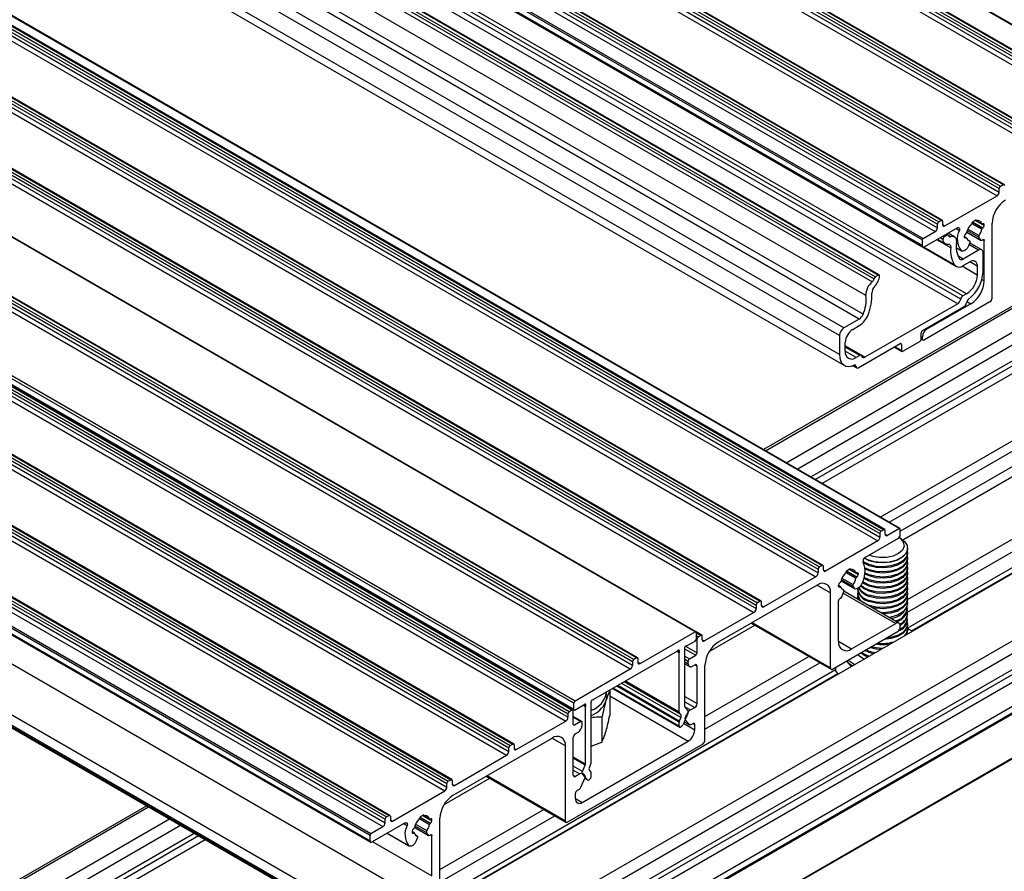
# Model space of a CAD drawing. Units: millimetres. Extents: x 1023 to 1851, y 10 to 592.
# Drawn here: x 1633 to 1677, y 195 to 234 of the extents above; entities that cross this region are included whole.
import ezdxf

# ---------------------------------------------------------------- set-up
doc = ezdxf.new("R2010")
doc.units = ezdxf.units.MM

msp = doc.modelspace()

# ---------------------------------------------------------------- linework, layer by layer
at = {"color": 7, "linetype": 'Continuous', "lineweight": 25}
for p, q in [((1682.571, 230.376), (1533.001, 316.721)), ((1533.019, 316.682), (1682.589, 230.338)), ((1532.792, 315.552), (1682.362, 229.208)), ((1532.912, 315.621), (1682.481, 229.277)), ((1682.524, 229.281), (1532.954, 315.626)), ((1532.632, 315.115), (1682.202, 228.77)), ((1532.732, 315.449), (1682.302, 229.104)), ((1532.732, 315.287), (1682.302, 228.943)), ((1530.06, 313.906), (1679.63, 227.561)), ((1530.12, 314.01), (1679.689, 227.665)), ((1530.239, 314.079), (1679.809, 227.734)), ((1679.851, 227.738), (1530.282, 314.083)), ((1529.96, 313.572), (1679.53, 227.227)), ((1530.06, 313.745), (1679.63, 227.4)), ((1527.447, 312.467), (1677.017, 226.122)), ((1677.059, 226.126), (1527.49, 312.471)), ((1527.268, 312.294), (1676.838, 225.949)), ((1527.268, 312.133), (1676.838, 225.788)), ((1527.328, 312.398), (1676.897, 226.053)), ((1527.168, 311.96), (1676.738, 225.616)), ((1524.476, 310.682), (1674.046, 224.338)), ((1524.536, 310.786), (1674.105, 224.441)), ((1524.655, 310.855), (1674.225, 224.51)), ((1674.267, 224.515), (1524.698, 310.859)), ((1524.376, 310.349), (1673.946, 224.004)), ((1524.476, 310.521), (1674.046, 224.177)), ((1523.798, 309.969), (1673.368, 223.624)), ((1523.838, 310.038), (1673.407, 223.693)), ((1523.798, 309.715), (1673.368, 223.371)), ((1523.827, 309.651), (1673.397, 223.306)), ((1525.321, 308.778), (1674.891, 222.433)), ((1671.102, 221.732), (1521.532, 308.076)), ((1671.181, 221.868), (1521.612, 308.213)), ((1671.24, 221.958), (1521.67, 308.303)), ((1671.381, 222.04), (1521.811, 308.384)), ((1671.423, 222.044), (1521.854, 308.388)), ((1670.823, 221.113), (1521.253, 307.457)), ((1675.1, 220.952), (1525.53, 307.296)), ((1675.197, 221.099), (1525.628, 307.444)), ((1675.362, 221.194), (1525.792, 307.539)), ((1674.963, 220.745), (1525.394, 307.09)), ((1670.523, 220.055), (1520.953, 306.4)), ((1670.694, 220.267), (1521.124, 306.612)), ((1669.828, 219.654), (1520.258, 305.999)), ((1669.628, 219.309), (1520.059, 305.653)), ((1669.628, 218.448), (1520.059, 304.793)), ((1520.278, 304.309), (1669.847, 217.964)), ((1522.063, 296.888), (1671.633, 210.544)), ((1671.675, 210.548), (1522.105, 296.893)), ((1522.761, 296.946), (1672.331, 210.601)), ((1672.359, 210.604), (1522.789, 296.949)), ((1521.883, 296.716), (1671.453, 210.371)), ((1521.883, 296.554), (1671.453, 210.21)), ((1521.943, 296.819), (1671.513, 210.475)), ((1521.784, 296.382), (1671.353, 210.037)), ((1519.091, 295.104), (1668.661, 208.759)), ((1519.151, 295.208), (1668.721, 208.863)), ((1519.271, 295.277), (1668.841, 208.932)), ((1668.883, 208.936), (1519.313, 295.281)), ((1518.992, 294.77), (1668.561, 208.425)), ((1519.091, 294.943), (1668.661, 208.598)), ((1516.299, 293.492), (1665.869, 207.147)), ((1516.299, 293.331), (1665.869, 206.986)), ((1516.359, 293.596), (1665.929, 207.251)), ((1516.479, 293.665), (1666.049, 207.32)), ((1666.091, 207.324), (1516.521, 293.669)), ((1516.2, 293.158), (1665.769, 206.814)), ((1663.112, 205.939), (1513.542, 292.283)), ((1663.149, 205.94), (1513.58, 292.285)), ((1660.507, 204.76), (1510.937, 291.105)), ((1660.285, 204.583), (1510.716, 290.928)), ((1660.285, 204.422), (1510.716, 290.767)), ((1660.345, 204.687), (1510.775, 291.032)), ((1660.465, 204.756), (1510.895, 291.101)), ((1660.185, 204.249), (1510.616, 290.594)), ((1657.643, 202.713), (1508.073, 289.057)), ((1657.698, 202.813), (1508.128, 289.158)), ((1507.804, 288.588), (1657.374, 202.243)), ((1507.864, 288.691), (1657.433, 202.347)), ((1507.983, 288.76), (1657.553, 202.416)), ((1657.595, 202.42), (1508.026, 288.765)), ((1657.643, 202.436), (1508.073, 288.781)), ((1508.091, 288.742), (1657.66, 202.397)), ((1507.704, 288.254), (1657.274, 201.909)), ((1507.804, 288.427), (1657.374, 202.082)), ((1505.191, 287.149), (1654.761, 200.804)), ((1505.311, 287.218), (1654.881, 200.873)), ((1654.923, 200.877), (1505.353, 287.222)), ((1505.032, 286.711), (1654.602, 200.366)), ((1505.132, 287.045), (1654.701, 200.7)), ((1505.132, 286.884), (1654.701, 200.539)), ((1502.34, 285.433), (1651.909, 199.089)), ((1502.399, 285.537), (1651.969, 199.192)), ((1502.519, 285.606), (1652.089, 199.261)), ((1652.131, 199.265), (1502.561, 285.61)), ((1502.24, 285.099), (1651.81, 198.755)), ((1502.34, 285.272), (1651.909, 198.927)), ((1499.727, 283.994), (1649.297, 197.65)), ((1649.339, 197.654), (1499.769, 283.998)), ((1499.548, 283.822), (1649.117, 197.477)), ((1499.548, 283.66), (1649.117, 197.316)), ((1499.607, 283.925), (1649.177, 197.58)), ((1498.87, 283.108), (1648.439, 196.763)), ((1498.91, 283.177), (1648.479, 196.832)), ((1499.448, 283.488), (1649.018, 197.143)), ((1498.87, 282.854), (1648.439, 196.51)), ((1498.899, 282.79), (1648.468, 196.445)), ((1501.063, 280.229), (1650.633, 193.884)), ((1498.87, 278.732), (1648.439, 192.387)), ((1498.87, 278.663), (1648.439, 192.318)), ((1499.069, 279.078), (1648.639, 192.733)), ((1498.899, 278.599), (1648.468, 192.254)), ((1700.546, 233.986), (1666.201, 214.159)), ((1667.221, 213.57), (1701.624, 233.431)), ((1667.72, 213.282), (1701.624, 232.855)), ((1668.836, 212.637), (1703.24, 232.498)), ((1671.469, 211.118), (1705.872, 230.978)), ((1671.868, 210.887), (1705.872, 230.518)), ((1642.176, 188.221), (1711.057, 227.985)), ((1644.808, 186.701), (1713.69, 226.465)), ((1722.246, 226.111), (1573.673, 140.342)), ((1573.716, 140.338), (1722.288, 226.107)), ((1645.307, 186.413), (1713.69, 225.89)), ((1676.838, 225.788), (1676.838, 225.949)), ((1676.897, 226.053), (1677.017, 226.122)), ((1674.385, 224.257), (1676.738, 225.616)), ((1674.105, 224.441), (1674.225, 224.51)), ((1674.285, 224.476), (1674.285, 224.315)), ((1675.79, 224.539), (1675.631, 224.447)), ((1675.631, 224.447), (1675.631, 224.426)), ((1675.756, 224.519), (1675.802, 224.492)), ((1675.756, 224.519), (1676.063, 224.341)), ((1675.79, 224.518), (1675.79, 224.539)), ((1673.407, 223.693), (1673.946, 224.004)), ((1674.952, 224.17), (1673.467, 223.313)), ((1674.046, 224.177), (1674.046, 224.338)), ((1676.1, 224.349), (1676.091, 224.344)), ((1676.091, 224.16), (1676.1, 224.165)), ((1676.16, 224.269), (1676.16, 224.314)), ((1676.518, 220.998), (1676.518, 224.384)), ((1672.37, 210.487), (1695.381, 223.771)), ((1673.368, 223.371), (1673.368, 223.624)), ((1674.058, 223.654), (1674.401, 223.456)), ((1674.498, 223.839), (1674.357, 223.758)), ((1674.54, 223.843), (1674.463, 223.888)), ((1674.817, 223.765), (1674.534, 223.929)), ((1675.262, 223.796), (1675.262, 223.751)), ((1675.358, 223.724), (1675.262, 223.779)), ((1675.33, 223.905), (1675.322, 223.9)), ((1675.322, 223.716), (1675.33, 223.721)), ((1675.372, 223.973), (1676.018, 223.6)), ((1675.5, 223.574), (1675.422, 223.619)), ((1676.008, 223.609), (1675.914, 223.744)), ((1676.16, 221.781), (1676.16, 223.6)), ((1672.487, 210.094), (1695.381, 223.31)), ((1674.903, 223.266), (1675.136, 223.131)), ((1675.91, 223.165), (1675.215, 222.764)), ((1675.508, 223.51), (1675.45, 223.36)), ((1676.051, 223.179), (1675.503, 223.496)), ((1676.11, 222.19), (1676.11, 223.05)), ((1675.215, 222.465), (1675.511, 222.636)), ((1675.85, 222.44), (1675.85, 222.04)), ((1671.381, 222.04), (1671.24, 221.958)), ((1675.362, 221.194), (1675.197, 221.099)), ((1674.963, 220.745), (1670.775, 218.327)), ((1672.699, 207.395), (1695.372, 220.484)), ((1673.378, 219.53), (1675.262, 220.618)), ((1676.419, 220.826), (1673.467, 219.122)), ((1675.561, 220.745), (1673.567, 219.594)), ((1670.523, 220.055), (1669.828, 219.654)), ((1670.227, 219.585), (1670.523, 219.756)), ((1672.694, 206.817), (1695.348, 219.895)), ((1669.628, 219.309), (1669.628, 218.448)), ((1673.318, 219.151), (1673.318, 219.427)), ((1673.318, 219.16), (1673.397, 219.115)), ((1673.368, 219.179), (1673.368, 219.248)), ((1669.888, 218.598), (1669.888, 218.998)), ((1670.611, 218.418), (1669.888, 218.836)), ((1670.476, 217.855), (1672.36, 218.943)), ((1672.096, 218.791), (1672.438, 218.594)), ((1672.42, 218.909), (1672.42, 218.632)), ((1672.48, 218.598), (1673.258, 219.047)), ((1670.541, 218.411), (1670.376, 218.316)), ((1670.231, 217.949), (1670.405, 217.848)), ((1671.453, 210.371), (1671.453, 210.21)), ((1671.633, 210.544), (1671.513, 210.475)), ((1671.692, 210.348), (1671.692, 210.509)), ((1672.331, 210.601), (1671.792, 210.29)), ((1672.37, 210.325), (1672.37, 210.578)), ((1671.353, 210.037), (1669, 208.679)), ((1672.271, 210.152), (1670.786, 209.295)), ((1672.369, 210.174), (1672.324, 210.2)), ((1672.699, 209.701), (1672.699, 209.714)), ((1672.699, 209.47), (1672.699, 209.522)), ((1668.841, 208.932), (1668.721, 208.863)), ((1668.9, 208.736), (1668.9, 208.897)), ((1670.974, 209.148), (1670.743, 209.258)), ((1672.699, 209.24), (1672.699, 209.291)), ((1672.699, 209.01), (1672.699, 209.061)), ((1668.661, 208.759), (1668.661, 208.598)), ((1669.948, 208.696), (1670.107, 208.788)), ((1669.948, 208.675), (1669.948, 208.696)), ((1670.072, 208.768), (1670.118, 208.741)), ((1670.072, 208.768), (1670.379, 208.59)), ((1670.107, 208.788), (1670.107, 208.767)), ((1670.408, 208.593), (1670.416, 208.598)), ((1670.476, 208.563), (1670.476, 208.517)), ((1670.974, 208.509), (1670.778, 208.598)), ((1670.974, 208.739), (1670.779, 208.828)), ((1670.974, 208.457), (1670.781, 208.545)), ((1670.974, 208.687), (1670.783, 208.774)), ((1672.699, 208.779), (1672.699, 208.831)), ((1672.699, 208.549), (1672.699, 208.601)), ((1668.621, 208.045), (1664.154, 205.466)), ((1668.561, 208.425), (1666.208, 207.067)), ((1669.578, 207.999), (1669.578, 208.045)), ((1669.675, 207.972), (1669.578, 208.028)), ((1669.638, 208.149), (1669.647, 208.154)), ((1669.694, 208.242), (1670.32, 207.881)), ((1670.416, 208.414), (1670.408, 208.409)), ((1670.974, 208.278), (1670.739, 208.391)), ((1670.974, 208.227), (1670.741, 208.338)), ((1672.699, 208.319), (1672.699, 208.37)), ((1672.699, 208.088), (1672.699, 208.14)), ((1669.219, 204.315), (1669.219, 207.7)), ((1669.647, 207.97), (1669.638, 207.965)), ((1669.73, 207.514), (1669.824, 207.758)), ((1669.816, 207.823), (1669.739, 207.868)), ((1672.312, 206.332), (1669.827, 207.766)), ((1670.23, 207.993), (1670.288, 207.91)), ((1670.443, 207.885), (1670.443, 207.858)), ((1670.443, 207.679), (1670.443, 207.628)), ((1670.445, 207.41), (1670.456, 207.549)), ((1672.699, 207.858), (1672.699, 207.91)), ((1672.699, 207.628), (1672.699, 207.679)), ((1665.869, 207.147), (1665.869, 206.986)), ((1666.049, 207.32), (1665.929, 207.251)), ((1666.108, 207.124), (1666.108, 207.286)), ((1669.578, 205.512), (1669.578, 207.331)), ((1670.443, 207.449), (1670.443, 207.411)), ((1670.974, 207.127), (1670.817, 207.195)), ((1672.699, 207.398), (1672.699, 207.449)), ((1672.699, 207.167), (1672.699, 207.219)), ((1665.769, 206.814), (1663.536, 205.524)), ((1672.699, 206.937), (1672.699, 206.989)), ((1672.699, 206.707), (1672.699, 206.758)), ((1663.748, 205.049), (1665.807, 206.237)), ((1665.648, 206.329), (1669.249, 204.25)), ((1670.177, 205.167), (1672.171, 206.318)), ((1672.699, 206.476), (1672.699, 206.528)), ((1672.699, 206.246), (1672.699, 206.298)), ((1657.73, 192.295), (1681.078, 205.774)), ((1660.624, 204.503), (1663.112, 205.939)), ((1663.419, 205.782), (1663.159, 205.932)), ((1663.167, 205.625), (1663.167, 205.902)), ((1663.376, 205.777), (1663.257, 205.708)), ((1669.319, 204.257), (1672.271, 205.961)), ((1672.37, 206.134), (1672.37, 206.203)), ((1672.688, 205.926), (1672.699, 205.837)), ((1672.792, 206.025), (1672.693, 206.132)), ((1672.699, 206.016), (1672.699, 206.067)), ((1662.75, 205.316), (1663.107, 205.522)), ((1663.197, 204.983), (1663.197, 205.605)), ((1663.436, 205.582), (1663.436, 205.743)), ((1662.282, 205.045), (1658.528, 202.878)), ((1662.387, 202.312), (1662.387, 204.985)), ((1662.646, 202.556), (1662.646, 205.134)), ((1660.285, 204.583), (1660.285, 204.422)), ((1660.465, 204.756), (1660.345, 204.687)), ((1660.525, 204.722), (1660.525, 204.56)), ((1662.646, 204.492), (1662.856, 204.37)), ((1662.798, 204.499), (1662.798, 204.615)), ((1662.858, 204.718), (1663.137, 204.879)), ((1662.997, 204.384), (1663.097, 204.442)), ((1663.556, 202.117), (1668.25, 204.827)), ((1663.556, 201.541), (1668.748, 204.539)), ((1669.939, 204.615), (1669.953, 204.6)), ((1669.953, 204.6), (1670.16, 204.376)), ((1660.185, 204.249), (1657.698, 202.813)), ((1681.078, 204.391), (1658.4, 191.299)), ((1663.197, 202.695), (1663.197, 204.384)), ((1663.556, 201.045), (1663.556, 204.43)), ((1669.455, 204.335), (1669.455, 204.19)), ((1669.552, 204.058), (1669.455, 204.19)), ((1659.11, 202.99), (1659.11, 203.214)), ((1659.259, 203.283), (1659.259, 202.167)), ((1659.39, 203.376), (1662.404, 201.636)), ((1657.643, 202.436), (1657.643, 202.713)), ((1658.423, 200.024), (1658.423, 202.697)), ((1659.07, 202.771), (1659.095, 202.857)), ((1657.374, 202.082), (1657.374, 202.243)), ((1657.433, 202.347), (1657.553, 202.416)), ((1657.613, 201.759), (1657.613, 202.381)), ((1658.059, 202.608), (1657.703, 202.402)), ((1658.164, 199.969), (1658.164, 202.547)), ((1662.471, 202.2), (1662.397, 202.279)), ((1662.787, 202.251), (1662.566, 201.758)), ((1662.787, 202.383), (1662.657, 202.523)), ((1662.659, 202.041), (1662.738, 202.217)), ((1662.902, 202.41), (1663.097, 202.522)), ((1655.04, 200.62), (1657.274, 201.909)), ((1657.994, 201.89), (1657.613, 202.11)), ((1657.952, 201.886), (1657.673, 201.725)), ((1658.012, 201.736), (1658.012, 201.851)), ((1658.906, 202.078), (1658.906, 200.962)), ((1662.387, 201.674), (1662.387, 201.859)), ((1662.471, 202.068), (1662.397, 201.904)), ((1662.622, 201.883), (1662.868, 201.741)), ((1662.857, 201.75), (1662.659, 201.962)), ((1662.938, 201.748), (1663.025, 201.798)), ((1657.812, 201.391), (1657.713, 201.333)), ((1659.07, 201.389), (1659.095, 201.475)), ((1662.446, 201.64), (1662.484, 201.662)), ((1663.097, 201.517), (1663.097, 201.757)), ((1652.188, 198.559), (1656.656, 201.138)), ((1657.613, 199.472), (1657.613, 201.161)), ((1658.012, 198.236), (1662.798, 200.999)), ((1658.423, 200.772), (1658.906, 200.962)), ((1654.701, 200.539), (1654.701, 200.7)), ((1654.761, 200.804), (1654.881, 200.873)), ((1654.941, 200.839), (1654.941, 200.677)), ((1657.254, 197.407), (1657.254, 200.792)), ((1663.456, 200.872), (1657.354, 197.349)), ((1652.248, 199.008), (1654.602, 200.366)), ((1658.022, 199.632), (1658.153, 199.923)), ((1658.339, 199.815), (1658.412, 199.978)), ((1658.339, 199.683), (1658.412, 199.604)), ((1658.423, 199.386), (1658.423, 199.571)), ((1651.782, 198.141), (1653.841, 199.329)), ((1651.969, 199.192), (1652.089, 199.261)), ((1652.149, 199.227), (1652.149, 199.066)), ((1653.682, 199.421), (1657.283, 197.342)), ((1657.908, 199.527), (1657.713, 199.414)), ((1657.953, 198.919), (1658.15, 199.359)), ((1658.022, 199.5), (1658.244, 199.263)), ((1658.15, 199.438), (1658.071, 199.523)), ((1658.135, 199.323), (1658.255, 199.254)), ((1658.363, 199.283), (1658.325, 199.261)), ((1649.456, 197.396), (1651.81, 198.755)), ((1651.909, 198.927), (1651.909, 199.089)), ((1657.871, 198.823), (1657.784, 198.773)), ((1657.713, 198.409), (1657.713, 198.648)), ((1638.363, 198.088), (1631.723, 194.255)), ((1651.59, 195.209), (1656.284, 197.919)), ((1632.743, 193.666), (1639.382, 197.499)), ((1649.117, 197.316), (1649.117, 197.477)), ((1649.177, 197.58), (1649.297, 197.65)), ((1649.357, 197.615), (1649.357, 197.454)), ((1650.862, 197.678), (1650.703, 197.586)), ((1650.703, 197.586), (1650.703, 197.565)), ((1650.827, 197.658), (1650.874, 197.631)), ((1650.827, 197.658), (1651.135, 197.48)), ((1650.862, 197.657), (1650.862, 197.678)), ((1651.171, 197.488), (1651.163, 197.483)), ((1651.231, 197.408), (1651.231, 197.453)), ((1651.59, 194.634), (1656.783, 197.631)), ((1651.59, 194.137), (1651.59, 197.523)), ((1633.241, 193.378), (1639.881, 197.211)), ((1648.479, 196.832), (1649.018, 197.143)), ((1650.023, 197.309), (1648.539, 196.452)), ((1650.334, 196.935), (1650.334, 196.89)), ((1650.43, 196.863), (1650.334, 196.918)), ((1650.402, 197.044), (1650.394, 197.039)), ((1650.444, 197.112), (1651.09, 196.739)), ((1651.08, 196.748), (1650.985, 196.883)), ((1651.163, 197.299), (1651.171, 197.304)), ((1634.358, 192.733), (1640.998, 196.567)), ((1648.439, 196.51), (1648.439, 196.763)), ((1649.216, 196.843), (1650.208, 196.271)), ((1650.394, 196.855), (1650.402, 196.86)), ((1650.572, 196.714), (1650.494, 196.758)), ((1650.58, 196.649), (1650.522, 196.499)), ((1651.231, 194.92), (1651.231, 196.739))]:
    msp.add_line(p, q, dxfattribs=at)
at = {"color": 8, "linetype": 'Continuous', "lineweight": 25}
for p, q in [((1666.284, 214.111), (1700.687, 233.972)), ((1668.338, 212.925), (1701.086, 231.83)), ((1668.537, 212.81), (1701.186, 231.657)), ((1645.925, 186.056), (1713.151, 224.865)), ((1675.741, 224.51), (1676.16, 224.269)), ((1675.772, 224.528), (1675.79, 224.518)), ((1675.818, 224.49), (1676.053, 224.354)), ((1674.285, 224.315), (1674.385, 224.257)), ((1674.894, 224.137), (1675.04, 224.052)), ((1675.394, 224.044), (1675.914, 223.744)), ((1675.424, 224.116), (1675.927, 223.826)), ((1675.603, 224.366), (1676.053, 224.106)), ((1675.631, 224.435), (1676.1, 224.165)), ((1675.631, 224.426), (1676.091, 224.16)), ((1676.1, 224.349), (1676.16, 224.314)), ((1674.649, 223.272), (1674.022, 223.633)), ((1674.297, 223.647), (1674.172, 223.72)), ((1674.357, 223.758), (1674.297, 223.792)), ((1674.498, 223.839), (1674.438, 223.873)), ((1674.636, 223.772), (1674.557, 223.817)), ((1675.262, 223.76), (1675.33, 223.721)), ((1675.262, 223.751), (1675.322, 223.716)), ((1675.373, 223.976), (1676.008, 223.609)), ((1675.424, 223.617), (1675.495, 223.577)), ((1676.1, 223.635), (1676.16, 223.6)), ((1674.821, 222.497), (1673.43, 223.3)), ((1674.903, 223.268), (1675.122, 223.141)), ((1675.91, 223.165), (1675.472, 223.418)), ((1675.215, 222.764), (1674.973, 222.904)), ((1675.85, 222.04), (1675.162, 222.438)), ((1675.85, 222.44), (1675.511, 222.636)), ((1676.057, 221.841), (1676.16, 221.781)), ((1675.375, 220.852), (1675.561, 220.745)), ((1673.527, 219.617), (1673.567, 219.594)), ((1673.318, 219.277), (1673.368, 219.248)), ((1673.318, 219.208), (1673.368, 219.179)), ((1670.775, 218.327), (1669.888, 218.839)), ((1670.541, 218.411), (1669.888, 218.788)), ((1672.42, 218.632), (1672.121, 218.805)), ((1672.42, 218.909), (1672.36, 218.943)), ((1670.376, 218.316), (1669.888, 218.598)), ((1672.711, 206.112), (1694.383, 218.624)), ((1672.877, 205.978), (1694.48, 218.449)), ((1670.376, 217.911), (1670.278, 217.967)), ((1671.692, 210.348), (1671.792, 210.29)), ((1668.9, 208.736), (1669, 208.679)), ((1669.92, 208.615), (1670.37, 208.355)), ((1669.948, 208.684), (1670.416, 208.414)), ((1669.948, 208.675), (1670.408, 208.409)), ((1670.057, 208.759), (1670.476, 208.517)), ((1670.088, 208.777), (1670.107, 208.767)), ((1670.135, 208.739), (1670.37, 208.603)), ((1670.416, 208.598), (1670.476, 208.563)), ((1668.621, 208.045), (1669.219, 207.7)), ((1669.578, 208.009), (1669.647, 207.97)), ((1669.578, 207.999), (1669.638, 207.965)), ((1669.696, 208.252), (1670.288, 207.91)), ((1669.71, 208.293), (1670.23, 207.993)), ((1669.74, 208.365), (1670.243, 208.075)), ((1669.741, 207.866), (1669.811, 207.825)), ((1669.797, 207.688), (1672.171, 206.318)), ((1666.108, 207.124), (1666.208, 207.067)), ((1665.689, 206.353), (1669.219, 204.315)), ((1657.245, 192.36), (1681.08, 206.12)), ((1663.167, 205.898), (1663.376, 205.777)), ((1663.167, 205.76), (1663.257, 205.708)), ((1663.167, 205.622), (1663.197, 205.605)), ((1663.436, 205.582), (1663.536, 205.524)), ((1669.578, 205.512), (1670.177, 205.167)), ((1662.387, 204.985), (1662.282, 205.045)), ((1662.395, 205.026), (1662.313, 205.073)), ((1662.634, 205.169), (1663.137, 204.879)), ((1662.671, 205.287), (1663.197, 204.983)), ((1658.398, 191.599), (1681.075, 204.69)), ((1660.624, 204.503), (1660.525, 204.56)), ((1662.646, 204.841), (1662.858, 204.718)), ((1662.646, 204.702), (1662.798, 204.615)), ((1662.646, 204.587), (1662.798, 204.499)), ((1663.097, 204.442), (1663.197, 204.384)), ((1647.783, 191.722), (1669.455, 204.233)), ((1647.949, 191.587), (1669.552, 204.058)), ((1658.403, 191.253), (1681.086, 204.347)), ((1662.471, 202.068), (1659.798, 203.611)), ((1662.471, 202.2), (1659.912, 203.677)), ((1662.397, 202.279), (1659.944, 203.695)), ((1662.387, 202.312), (1659.967, 203.709)), ((1662.387, 201.674), (1659.415, 203.39)), ((1662.387, 201.859), (1659.574, 203.482)), ((1662.397, 201.904), (1659.619, 203.508)), ((1659.259, 203.042), (1662.798, 200.999)), ((1662.646, 203.013), (1663.197, 202.695)), ((1662.646, 202.783), (1663.097, 202.522)), ((1658.164, 202.547), (1658.059, 202.608)), ((1658.173, 202.588), (1658.09, 202.636)), ((1662.646, 202.557), (1662.902, 202.41)), ((1657.613, 202.082), (1657.952, 201.886)), ((1662.589, 201.81), (1663.097, 201.517)), ((1662.623, 201.885), (1662.857, 201.75)), ((1662.658, 201.962), (1662.659, 201.962)), ((1663.025, 201.798), (1663.097, 201.757)), ((1657.613, 201.759), (1657.673, 201.725)), ((1656.656, 201.138), (1657.254, 200.792)), ((1654.941, 200.677), (1655.04, 200.62)), ((1658.164, 199.969), (1657.613, 200.287)), ((1658.153, 199.923), (1657.613, 200.235)), ((1658.022, 199.632), (1657.613, 199.868)), ((1657.613, 199.697), (1657.908, 199.527)), ((1653.723, 199.445), (1657.254, 197.407)), ((1657.613, 199.472), (1657.713, 199.414)), ((1658.244, 199.263), (1658.135, 199.325)), ((1652.149, 199.066), (1652.248, 199.008)), ((1657.713, 198.409), (1658.012, 198.236)), ((1631.805, 194.207), (1638.445, 198.04)), ((1649.357, 197.454), (1649.456, 197.396)), ((1650.675, 197.505), (1651.125, 197.245)), ((1650.703, 197.575), (1651.171, 197.304)), ((1650.703, 197.565), (1651.163, 197.299)), ((1650.813, 197.649), (1651.231, 197.408)), ((1650.844, 197.667), (1650.862, 197.657)), ((1650.89, 197.629), (1651.125, 197.493)), ((1651.171, 197.488), (1651.231, 197.453)), ((1649.966, 197.276), (1650.112, 197.191)), ((1650.334, 196.899), (1650.402, 196.86)), ((1650.334, 196.89), (1650.394, 196.855)), ((1650.444, 197.115), (1651.08, 196.748)), ((1650.466, 197.183), (1650.985, 196.883)), ((1650.496, 197.255), (1650.999, 196.965)), ((1633.86, 193.021), (1640.499, 196.854)), ((1634.059, 192.906), (1640.699, 196.739)), ((1648.558, 196.463), (1651.231, 194.92)), ((1649.218, 196.844), (1650.194, 196.28)), ((1650.496, 196.757), (1650.566, 196.716)), ((1651.171, 196.774), (1651.231, 196.739))]:
    msp.add_line(p, q, dxfattribs=at)
at = {"color": 7, "linetype": 'Continuous', "lineweight": 25, "flags": 128}
for points in [[(1675.818, 224.49), (1675.813, 224.489), (1675.807, 224.49), (1675.802, 224.492), (1675.798, 224.495), (1675.795, 224.499), (1675.792, 224.505), (1675.791, 224.511), (1675.79, 224.518)], [(1674.952, 224.17), (1674.977, 224.181), (1675.001, 224.183), (1675.021, 224.178), (1675.037, 224.164), (1675.047, 224.143), (1675.051, 224.116), (1675.049, 224.085), (1675.04, 224.052)], [(1676.091, 224.344), (1676.085, 224.341), (1676.079, 224.339), (1676.073, 224.339), (1676.068, 224.339), (1676.063, 224.341), (1676.059, 224.345), (1676.056, 224.349), (1676.053, 224.354)], [(1674.557, 223.817), (1674.554, 223.827), (1674.549, 223.835), (1674.543, 223.841), (1674.536, 223.845), (1674.528, 223.847), (1674.518, 223.847), (1674.508, 223.844), (1674.498, 223.839)], [(1674.915, 223.475), (1674.919, 223.554), (1674.91, 223.626), (1674.889, 223.687), (1674.855, 223.735), (1674.812, 223.768), (1674.759, 223.786), (1674.7, 223.787), (1674.636, 223.772)], [(1675.33, 223.721), (1675.337, 223.724), (1675.343, 223.726), (1675.349, 223.726), (1675.354, 223.725), (1675.359, 223.723), (1675.363, 223.72), (1675.366, 223.716), (1675.368, 223.711)], [(1675.495, 223.577), (1675.501, 223.574), (1675.507, 223.568), (1675.511, 223.562), (1675.514, 223.553), (1675.515, 223.543), (1675.514, 223.533), (1675.512, 223.521), (1675.508, 223.51)], [(1676.08, 223.62), (1676.07, 223.611), (1676.06, 223.604), (1676.049, 223.599), (1676.039, 223.597), (1676.03, 223.596), (1676.022, 223.598), (1676.014, 223.603), (1676.008, 223.609)], [(1676.08, 223.62), (1676.094, 223.631), (1676.108, 223.639), (1676.122, 223.643), (1676.134, 223.642), (1676.145, 223.637), (1676.153, 223.628), (1676.158, 223.616), (1676.16, 223.6)], [(1674.523, 223.434), (1674.552, 223.434), (1674.578, 223.428), (1674.601, 223.415), (1674.62, 223.396), (1674.634, 223.372), (1674.644, 223.343), (1674.649, 223.309), (1674.649, 223.272)], [(1675.45, 223.36), (1675.421, 223.299), (1675.384, 223.242), (1675.34, 223.194), (1675.293, 223.155), (1675.245, 223.13), (1675.199, 223.119), (1675.157, 223.123), (1675.122, 223.141)], [(1671.44, 221.998), (1671.44, 222.012), (1671.438, 222.025), (1671.433, 222.035), (1671.425, 222.042), (1671.416, 222.047), (1671.405, 222.048), (1671.393, 222.045), (1671.381, 222.04)], [(1669.628, 218.448), (1669.641, 218.3), (1669.677, 218.17), (1669.737, 218.063), (1669.817, 217.984), (1669.916, 217.934), (1670.03, 217.915), (1670.155, 217.928), (1670.288, 217.972)], [(1670.638, 218.376), (1670.633, 218.392), (1670.626, 218.405), (1670.616, 218.415), (1670.603, 218.422), (1670.589, 218.424), (1670.574, 218.424), (1670.558, 218.419), (1670.541, 218.411)], [(1670.775, 218.327), (1670.751, 218.316), (1670.728, 218.31), (1670.707, 218.308), (1670.687, 218.313), (1670.67, 218.322), (1670.656, 218.336), (1670.645, 218.354), (1670.638, 218.376)], [(1672.369, 210.174), (1672.566, 210.02), (1672.678, 209.837), (1672.692, 209.643), (1672.606, 209.455), (1672.428, 209.291), (1672.174, 209.163), (1671.866, 209.085), (1671.532, 209.063), (1671.202, 209.098), (1670.904, 209.188), (1670.75, 209.267)], [(1672.322, 210.198), (1672.373, 210.158), (1672.508, 209.99), (1672.541, 209.807), (1672.469, 209.627), (1672.299, 209.47), (1672.051, 209.354), (1671.751, 209.29), (1671.431, 209.286), (1671.126, 209.343), (1670.969, 209.401)], [(1672.699, 209.701), (1672.698, 209.678), (1672.637, 209.487), (1672.481, 209.316), (1672.244, 209.178), (1671.947, 209.087), (1671.617, 209.05), (1671.282, 209.071), (1670.974, 209.148)], [(1672.688, 209.611), (1672.698, 209.499), (1672.637, 209.309), (1672.481, 209.137), (1672.244, 208.999), (1671.947, 208.908), (1671.617, 208.871), (1671.282, 208.892), (1670.974, 208.969)], [(1672.699, 209.47), (1672.698, 209.448), (1672.637, 209.257), (1672.481, 209.085), (1672.244, 208.948), (1671.947, 208.856), (1671.617, 208.82), (1671.282, 208.841), (1670.974, 208.918)], [(1672.688, 209.381), (1672.698, 209.269), (1672.637, 209.078), (1672.481, 208.906), (1672.244, 208.769), (1671.947, 208.677), (1671.617, 208.641), (1671.282, 208.662), (1670.974, 208.739)], [(1670.974, 208.969), (1670.718, 209.095), (1670.687, 209.117)], [(1670.974, 208.918), (1670.718, 209.044), (1670.715, 209.046)], [(1672.699, 209.24), (1672.698, 209.218), (1672.637, 209.027), (1672.481, 208.855), (1672.244, 208.717), (1671.947, 208.626), (1671.617, 208.589), (1671.282, 208.61), (1670.974, 208.687)], [(1672.688, 209.151), (1672.698, 209.039), (1672.637, 208.848), (1672.481, 208.676), (1672.244, 208.538), (1671.947, 208.447), (1671.617, 208.41), (1671.282, 208.432), (1670.974, 208.509)], [(1672.699, 209.01), (1672.698, 208.987), (1672.637, 208.797), (1672.481, 208.625), (1672.244, 208.487), (1671.947, 208.396), (1671.617, 208.359), (1671.282, 208.38), (1670.974, 208.457)], [(1672.689, 208.919), (1672.698, 208.809), (1672.637, 208.618), (1672.481, 208.446), (1672.244, 208.308), (1671.947, 208.217), (1671.617, 208.18), (1671.282, 208.201), (1670.974, 208.278)], [(1670.135, 208.739), (1670.129, 208.738), (1670.123, 208.739), (1670.119, 208.741), (1670.115, 208.744), (1670.111, 208.748), (1670.109, 208.753), (1670.107, 208.76), (1670.107, 208.767)], [(1670.408, 208.593), (1670.401, 208.59), (1670.395, 208.588), (1670.389, 208.587), (1670.384, 208.588), (1670.379, 208.59), (1670.375, 208.593), (1670.372, 208.598), (1670.37, 208.603)], [(1672.699, 208.779), (1672.698, 208.757), (1672.637, 208.566), (1672.481, 208.394), (1672.244, 208.257), (1671.947, 208.165), (1671.617, 208.129), (1671.282, 208.15), (1670.974, 208.227)], [(1672.688, 208.69), (1672.698, 208.578), (1672.637, 208.387), (1672.481, 208.216), (1672.244, 208.078), (1671.947, 207.987), (1671.617, 207.95), (1671.282, 207.971), (1670.974, 208.048)], [(1672.699, 208.549), (1672.698, 208.527), (1672.637, 208.336), (1672.481, 208.164), (1672.244, 208.026), (1671.947, 207.935), (1671.617, 207.898), (1671.282, 207.919), (1670.974, 207.997)], [(1672.688, 208.46), (1672.698, 208.348), (1672.637, 208.157), (1672.481, 207.985), (1672.244, 207.848), (1671.947, 207.756), (1671.617, 207.72), (1671.282, 207.741), (1670.974, 207.818)], [(1670.615, 208.069), (1670.581, 208.011), (1670.539, 207.959), (1670.493, 207.916), (1670.445, 207.886), (1670.398, 207.87), (1670.354, 207.869), (1670.317, 207.882), (1670.288, 207.91)], [(1670.974, 207.766), (1670.718, 207.892), (1670.579, 208.008)], [(1670.974, 207.818), (1670.718, 207.944), (1670.599, 208.039)], [(1670.974, 207.997), (1670.718, 208.123), (1670.653, 208.17)], [(1670.974, 208.048), (1670.718, 208.174), (1670.676, 208.204)], [(1672.699, 208.319), (1672.698, 208.297), (1672.637, 208.106), (1672.481, 207.934), (1672.244, 207.796), (1671.947, 207.705), (1671.617, 207.668), (1671.282, 207.689), (1670.974, 207.766)], [(1672.688, 208.229), (1672.698, 208.118), (1672.637, 207.927), (1672.481, 207.755), (1672.244, 207.617), (1671.947, 207.526), (1671.617, 207.489), (1671.282, 207.51), (1670.974, 207.587)], [(1672.699, 208.088), (1672.698, 208.066), (1672.637, 207.875), (1672.481, 207.703), (1672.244, 207.566), (1671.947, 207.474), (1671.617, 207.438), (1671.282, 207.459), (1670.974, 207.536)], [(1672.688, 207.999), (1672.698, 207.887), (1672.637, 207.697), (1672.481, 207.525), (1672.244, 207.387), (1671.947, 207.296), (1671.617, 207.259), (1671.282, 207.28), (1670.974, 207.357)], [(1669.647, 207.97), (1669.653, 207.973), (1669.659, 207.974), (1669.665, 207.975), (1669.67, 207.974), (1669.675, 207.972), (1669.679, 207.969), (1669.682, 207.965), (1669.685, 207.959)], [(1669.811, 207.825), (1669.818, 207.822), (1669.823, 207.817), (1669.827, 207.81), (1669.83, 207.802), (1669.831, 207.792), (1669.83, 207.781), (1669.828, 207.77), (1669.824, 207.758)], [(1672.699, 207.858), (1672.698, 207.836), (1672.637, 207.645), (1672.481, 207.473), (1672.244, 207.335), (1671.947, 207.244), (1671.617, 207.207), (1671.282, 207.229), (1670.974, 207.306)], [(1672.688, 207.769), (1672.698, 207.657), (1672.637, 207.466), (1672.481, 207.294), (1672.244, 207.157), (1671.947, 207.065), (1671.617, 207.029), (1671.282, 207.05), (1670.974, 207.127)], [(1672.699, 207.628), (1672.698, 207.606), (1672.637, 207.415), (1672.481, 207.243), (1672.244, 207.105), (1671.947, 207.014), (1671.617, 206.977), (1671.282, 206.998), (1671.085, 207.04)], [(1672.686, 207.548), (1672.698, 207.427), (1672.637, 207.236), (1672.481, 207.064), (1672.244, 206.926), (1671.947, 206.835), (1671.617, 206.798), (1671.503, 206.799)], [(1672.699, 207.398), (1672.698, 207.375), (1672.637, 207.185), (1672.481, 207.013), (1672.244, 206.875), (1671.947, 206.784), (1671.617, 206.747), (1671.575, 206.746)], [(1672.688, 207.308), (1672.698, 207.197), (1672.637, 207.006), (1672.481, 206.834), (1672.244, 206.696), (1671.947, 206.605), (1671.865, 206.59)], [(1672.699, 206.246), (1672.698, 206.224), (1672.637, 206.033), (1672.481, 205.861), (1672.244, 205.723), (1671.947, 205.632), (1671.639, 205.596)], [(1672.688, 206.387), (1672.698, 206.275), (1672.637, 206.085), (1672.481, 205.913), (1672.244, 205.775), (1671.947, 205.684), (1671.739, 205.654)], [(1663.167, 205.902), (1663.166, 205.914), (1663.163, 205.924), (1663.158, 205.933), (1663.151, 205.939), (1663.143, 205.943), (1663.133, 205.944), (1663.123, 205.943), (1663.112, 205.939)], [(1672.699, 206.016), (1672.698, 205.994), (1672.639, 205.807)], [(1672.906, 205.961), (1672.796, 206.023), (1672.699, 206.07)], [(1662.395, 205.026), (1662.403, 205.051), (1662.404, 205.075), (1662.398, 205.094), (1662.387, 205.106), (1662.37, 205.11), (1662.351, 205.105), (1662.331, 205.092), (1662.313, 205.073)], [(1670.951, 204.832), (1670.718, 204.95), (1670.632, 205.015)], [(1671.155, 204.95), (1670.974, 205.003), (1670.772, 205.096)], [(1671.22, 204.988), (1670.974, 205.054), (1670.818, 205.122)], [(1671.478, 205.137), (1671.282, 205.156), (1670.996, 205.225)], [(1671.563, 205.186), (1671.282, 205.207), (1671.054, 205.258)], [(1670.197, 204.397), (1670.079, 204.482), (1669.953, 204.6)], [(1670.027, 204.665), (1670.195, 204.536), (1670.315, 204.465)], [(1658.173, 202.588), (1658.18, 202.614), (1658.181, 202.637), (1658.175, 202.656), (1658.164, 202.668), (1658.148, 202.672), (1658.129, 202.667), (1658.109, 202.655), (1658.09, 202.636)], [(1659.11, 202.99), (1659.11, 202.984), (1659.095, 202.857)], [(1650.89, 197.629), (1650.884, 197.628), (1650.879, 197.629), (1650.874, 197.631), (1650.87, 197.634), (1650.867, 197.638), (1650.864, 197.644), (1650.863, 197.65), (1650.862, 197.657)], [(1651.163, 197.483), (1651.157, 197.48), (1651.151, 197.478), (1651.145, 197.478), (1651.139, 197.478), (1651.135, 197.48), (1651.131, 197.484), (1651.127, 197.488), (1651.125, 197.493)], [(1650.023, 197.309), (1650.049, 197.32), (1650.072, 197.322), (1650.093, 197.317), (1650.109, 197.303), (1650.119, 197.282), (1650.123, 197.255), (1650.121, 197.224), (1650.112, 197.191)], [(1650.522, 196.499), (1650.493, 196.438), (1650.456, 196.382), (1650.412, 196.333), (1650.365, 196.294), (1650.317, 196.269), (1650.271, 196.258), (1650.229, 196.262), (1650.194, 196.28)], [(1650.402, 196.86), (1650.408, 196.863), (1650.414, 196.865), (1650.42, 196.865), (1650.426, 196.865), (1650.43, 196.863), (1650.434, 196.859), (1650.438, 196.855), (1650.44, 196.85)], [(1650.566, 196.716), (1650.573, 196.713), (1650.579, 196.708), (1650.583, 196.701), (1650.585, 196.692), (1650.586, 196.682), (1650.586, 196.672), (1650.583, 196.66), (1650.58, 196.649)], [(1651.152, 196.759), (1651.142, 196.75), (1651.131, 196.743), (1651.121, 196.738), (1651.111, 196.736), (1651.102, 196.735), (1651.093, 196.737), (1651.086, 196.742), (1651.08, 196.748)], [(1651.152, 196.759), (1651.166, 196.77), (1651.18, 196.778), (1651.194, 196.782), (1651.206, 196.781), (1651.217, 196.776), (1651.225, 196.767), (1651.23, 196.755), (1651.231, 196.739)]]:
    msp.add_lwpolyline(points, dxfattribs=at)
at = {"color": 8, "linetype": 'Continuous', "lineweight": 25, "flags": 128}
for points in [[(1670.734, 204.707), (1670.536, 204.84), (1670.46, 204.916)], [(1670.6, 204.996), (1670.776, 204.866), (1670.901, 204.804)]]:
    msp.add_lwpolyline(points, dxfattribs=at)
at = {"color": 7, "linetype": 'Continuous', "lineweight": 25}
for centre, radius, start, end in [((1676.621, 225.798), 0.217, 302.6055, 357.3945), ((1676.967, 225.944), 0.13, 122.6055, 177.3945), ((1677.04, 226.094), 0.0369, 350.786, 129.2033), ((1677.817, 224.324), 1.3, 122.6055, 177.3945), ((1674.175, 224.332), 0.13, 122.6055, 177.3945), ((1674.248, 224.482), 0.0369, 350.786, 129.2033), ((1675.869, 224.306), 0.191, 14.6671, 105.3221), ((1673.829, 224.186), 0.217, 302.6055, 357.3945), ((1674.346, 224.305), 0.0616, 170.786, 309.2033), ((1675.788, 223.661), 0.844, 152.3629, 217.9926), ((1676.185, 223.759), 0.841, 133.7736, 166.2264), ((1675.543, 224.43), 0.0884, 313.0435, 357.0776), ((1675.239, 224.305), 0.838, 325.1334, 346.2368), ((1676.139, 224.086), 0.0883, 122.9216, 166.9571), ((1676.123, 224.32), 0.0369, 350.786, 129.2033), ((1676.03, 224.274), 0.13, 302.6055, 357.3945), ((1673.454, 223.62), 0.0867, 122.6055, 177.3945), ((1674.425, 223.65), 0.128, 122.2475, 181.1319), ((1674.501, 223.637), 0.204, 177.1192, 276.1334), ((1674.612, 223.822), 0.0559, 185.4059, 294.8872), ((1675.392, 223.79), 0.13, 122.6055, 177.3945), ((1675.299, 223.745), 0.0369, 170.786, 309.2033), ((1675.282, 223.979), 0.0883, 302.9216, 346.9571), ((1675.554, 223.76), 0.192, 194.766, 251.9705), ((1675.987, 223.774), 0.0798, 139.4025, 202.4293), ((1673.428, 223.361), 0.0616, 170.786, 309.2033), ((1675.811, 223.123), 1.172, 172.7184, 212.3128), ((1675.882, 223.293), 0.984, 169.3515, 211.5919), ((1675.988, 223.07), 0.123, 350.786, 129.2033), ((1675.137, 222.861), 0.125, 221.6671, 309.1115), ((1675.644, 222.474), 0.209, 350.786, 129.2033), ((1675.035, 222.687), 0.286, 221.6671, 309.1115), ((1670.957, 221.907), 0.228, 309.6787, 350.2201), ((1671.312, 221.847), 0.132, 122.9183, 170.7078), ((1670.631, 222.092), 0.815, 315.7381, 353.3217), ((1674.79, 222.089), 1.062, 302.6055, 357.3945), ((1674.464, 222.272), 1.648, 306.752, 357.152), ((1674.861, 221.84), 1.3, 302.6055, 357.3945), ((1671.563, 221.151), 0.741, 128.4548, 182.9737), ((1671.517, 221.221), 0.428, 134.9369, 180.5642), ((1669.132, 220.938), 1.7, 336.7701, 5.9081), ((1668.865, 221.108), 2.227, 337.1534, 2.8057), ((1674.795, 221.005), 0.309, 302.9267, 350.1134), ((1675.317, 220.914), 0.221, 122.9267, 170.1134), ((1675.582, 220.775), 0.221, 126.8186, 176.4063), ((1676.302, 221.008), 0.217, 302.6055, 357.3945), ((1675.145, 220.801), 0.217, 302.66, 356.6622), ((1670.29, 220.419), 0.432, 302.6146, 339.4001), ((1669.987, 220.593), 0.994, 302.6146, 339.4001), ((1670.061, 219.289), 0.433, 122.6055, 177.3945), ((1670.624, 218.964), 0.737, 122.6055, 177.3945), ((1673.801, 219.229), 0.433, 122.6055, 177.3945), ((1673.188, 219.156), 0.13, 302.6055, 357.3945), ((1673.448, 219.421), 0.13, 122.6055, 177.3945), ((1673.428, 219.169), 0.0616, 170.786, 309.2033), ((1672.384, 218.915), 0.0369, 350.786, 129.2033), ((1670.185, 218.55), 0.302, 170.786, 309.2033), ((1672.457, 218.627), 0.0369, 170.786, 309.2033), ((1670.317, 217.92), 0.0596, 351.2052, 119.1307), ((1670.437, 217.903), 0.0613, 172.5463, 309.4758), ((1671.583, 210.365), 0.13, 122.6055, 177.3945), ((1671.656, 210.515), 0.0369, 350.786, 129.2033), ((1671.753, 210.338), 0.0616, 170.786, 309.2033), ((1672.154, 210.335), 0.217, 302.6055, 357.3945), ((1672.346, 210.582), 0.0246, 350.786, 129.2033), ((1671.237, 210.22), 0.217, 302.6055, 357.3945), ((1668.864, 208.903), 0.0369, 350.786, 129.2033), ((1669.674, 208.653), 1.107, 328.1878, 22.4329), ((1670.879, 209.13), 0.189, 119.3, 196.914), ((1668.445, 208.608), 0.217, 302.6055, 357.3945), ((1668.791, 208.753), 0.13, 122.6055, 177.3945), ((1668.961, 208.726), 0.0616, 170.786, 309.2033), ((1670.501, 208.008), 0.841, 133.7736, 166.2264), ((1669.859, 208.679), 0.0884, 313.0435, 357.0776), ((1670.185, 208.555), 0.191, 14.6671, 105.3221), ((1670.439, 208.569), 0.0369, 350.786, 129.2033), ((1670.346, 208.523), 0.13, 302.6055, 357.3945), ((1668.855, 207.759), 0.369, 350.786, 129.2033), ((1669.708, 208.039), 0.13, 122.6055, 177.3945), ((1669.615, 207.993), 0.0369, 170.786, 309.2033), ((1669.599, 208.228), 0.0883, 302.9216, 346.9571), ((1670.304, 208.023), 0.0798, 139.4025, 202.4293), ((1669.555, 208.554), 0.838, 325.1334, 346.2368), ((1670.456, 208.335), 0.0883, 122.9216, 166.9571), ((1669.871, 208.008), 0.192, 194.766, 251.9705), ((1671.097, 208.011), 0.666, 190.87, 259.3221), ((1671.09, 207.949), 0.654, 187.987, 259.7376), ((1670.895, 207.643), 0.453, 181.9274, 221.9479), ((1670.98, 207.712), 0.53, 173.8744, 242.0172), ((1671.185, 208.317), 0.809, 210.1206, 254.847), ((1671.199, 208.392), 0.835, 213.8856, 254.3756), ((1665.999, 207.142), 0.13, 122.6055, 177.3945), ((1666.072, 207.291), 0.0369, 350.786, 129.2033), ((1666.169, 207.115), 0.0616, 170.786, 309.2033), ((1669.698, 207.329), 0.12, 109.6099, 179.2115), ((1669.623, 207.548), 0.112, 288.1771, 342.182), ((1671.903, 207.371), 0.821, 272.0755, 345.6126), ((1665.653, 206.996), 0.217, 302.6055, 357.3945), ((1672.027, 207.079), 0.661, 280.2979, 359.9488), ((1672.024, 207.059), 0.686, 284.8646, 349.7181), ((1672.158, 206.786), 0.534, 291.3198, 6.6661), ((1672.143, 206.756), 0.558, 293.6094, 354.8963), ((1672.249, 206.222), 0.123, 350.786, 129.2033), ((1672.116, 206.535), 0.586, 287.4911, 354.3089), ((1672.158, 206.555), 0.533, 291.4125, 6.6782), ((1663.4, 205.749), 0.0369, 350.786, 129.2033), ((1672.154, 206.143), 0.217, 302.6055, 357.3945), ((1672.268, 206.07), 0.429, 315.3772, 11.6521), ((1663.037, 205.631), 0.13, 302.6055, 357.3945), ((1663.327, 205.599), 0.13, 122.6055, 177.3945), ((1663.497, 205.572), 0.0616, 170.786, 309.2033), ((1664.855, 204.371), 1.3, 122.6055, 177.3945), ((1669.943, 205.453), 0.369, 170.786, 309.2033), ((1671.57, 207.281), 1.916, 261.1906, 280.9046), ((1671.571, 207.28), 1.864, 263.1596, 286.0885), ((1662.224, 205.14), 0.111, 301.1858, 322.9072), ((1662.498, 204.982), 0.111, 157.093, 178.812), ((1662.734, 205.204), 0.105, 98.2558, 201.7442), ((1662.595, 205.137), 0.0509, 357.3985, 34.2267), ((1662.723, 205.359), 0.0509, 265.7644, 302.5993), ((1663.067, 204.989), 0.13, 302.6055, 357.3945), ((1660.415, 204.577), 0.13, 122.6055, 177.3945), ((1660.488, 204.727), 0.0369, 350.786, 129.2033), ((1660.585, 204.55), 0.0616, 170.786, 309.2033), ((1662.92, 204.48), 0.123, 170.786, 309.2033), ((1662.928, 204.609), 0.13, 122.6055, 177.3945), ((1663.136, 204.394), 0.0616, 350.786, 129.2033), ((1660.069, 204.432), 0.217, 302.6055, 357.3945), ((1669.28, 204.305), 0.0616, 170.786, 309.2033), ((1657.774, 202.706), 0.131, 125.3665, 177.2152), ((1658.512, 202.766), 0.105, 98.2558, 201.7442), ((1658.372, 202.699), 0.0509, 357.3985, 34.2267), ((1657.987, 203.277), 1.196, 291.3941, 334.9253), ((1658.5, 202.921), 0.0509, 265.7644, 302.5993), ((1662.98, 202.705), 0.217, 302.6055, 357.3945), ((1657.503, 202.237), 0.13, 122.6055, 177.3945), ((1657.576, 202.387), 0.0369, 350.786, 129.2033), ((1657.679, 202.43), 0.0369, 170.786, 309.2033), ((1658.002, 202.703), 0.111, 301.1858, 322.9072), ((1658.275, 202.545), 0.111, 157.093, 178.812), ((1662.435, 202.309), 0.0484, 176.6965, 219.222), ((1662.694, 202.553), 0.0484, 176.6965, 219.222), ((1663.13, 202.05), 0.426, 122.4424, 156.9221), ((1662.678, 202.317), 0.127, 328.7692, 31.2308), ((1657.157, 202.092), 0.217, 302.6055, 357.3945), ((1657.975, 201.857), 0.0369, 350.786, 129.2033), ((1662.501, 201.856), 0.115, 154.852, 178.6051), ((1662.362, 202.134), 0.127, 328.7692, 31.2308), ((1662.725, 202.001), 0.0764, 148.7692, 211.2308), ((1663.053, 201.764), 0.0443, 350.786, 129.2033), ((1657.649, 201.753), 0.0369, 170.786, 309.2033), ((1657.829, 201.151), 0.217, 122.6055, 177.3945), ((1657.579, 201.756), 0.433, 302.6055, 357.3945), ((1662.423, 201.668), 0.0369, 170.786, 309.2033), ((1662.37, 201.841), 0.213, 302.4424, 336.9221), ((1662.448, 201.547), 0.65, 302.6055, 357.3945), ((1662.899, 201.798), 0.0642, 229.1404, 308.1266), ((1656.889, 200.851), 0.369, 350.786, 129.2033), ((1663.339, 201.055), 0.217, 302.6055, 357.3945), ((1654.485, 200.549), 0.217, 302.6055, 357.3945), ((1654.831, 200.694), 0.13, 122.6055, 177.3945), ((1654.904, 200.844), 0.0369, 350.786, 129.2033), ((1655.001, 200.667), 0.0616, 170.786, 309.2033), ((1658.309, 200.027), 0.115, 334.852, 358.6051), ((1657.987, 199.426), 0.128, 49.1418, 128.1264), ((1658.131, 199.566), 0.127, 148.7692, 211.2308), ((1658.049, 199.972), 0.115, 334.852, 358.6051), ((1658.448, 199.749), 0.127, 148.7692, 211.2308), ((1658.375, 199.573), 0.0484, 356.6965, 39.222), ((1652.039, 199.083), 0.13, 122.6055, 177.3945), ((1652.112, 199.233), 0.0369, 350.786, 129.2033), ((1657.674, 199.462), 0.0616, 170.786, 309.2033), ((1658.085, 199.398), 0.0764, 328.7692, 31.2308), ((1658.286, 199.311), 0.0642, 229.1418, 308.1264), ((1658.293, 199.392), 0.13, 302.6055, 357.3945), ((1651.693, 198.937), 0.217, 302.6055, 357.3945), ((1652.209, 199.056), 0.0616, 170.786, 309.2033), ((1657.868, 198.641), 0.156, 122.6055, 177.3945), ((1657.757, 199.002), 0.213, 302.4424, 336.9226), ((1652.889, 197.464), 1.3, 122.6055, 177.3945), ((1657.895, 198.379), 0.185, 170.786, 309.2033), ((1649.247, 197.471), 0.13, 122.6055, 177.3945), ((1649.32, 197.621), 0.0369, 350.786, 129.2033), ((1649.417, 197.444), 0.0616, 170.786, 309.2033), ((1651.256, 196.898), 0.841, 133.7736, 166.2264), ((1650.615, 197.569), 0.0884, 313.0435, 357.0776), ((1650.941, 197.445), 0.191, 14.6671, 105.3221), ((1651.195, 197.459), 0.0369, 350.786, 129.2033), ((1651.101, 197.414), 0.13, 302.6055, 357.3945), ((1657.315, 197.397), 0.0616, 170.786, 309.2033), ((1648.901, 197.325), 0.217, 302.6055, 357.3945), ((1650.859, 196.8), 0.844, 152.3629, 217.9926), ((1650.37, 196.884), 0.0369, 170.786, 309.2033), ((1650.464, 196.929), 0.13, 122.6055, 177.3945), ((1650.354, 197.118), 0.0883, 302.9216, 346.9571), ((1651.059, 196.913), 0.0798, 139.4025, 202.4293), ((1650.311, 197.444), 0.838, 325.1334, 346.2368), ((1651.211, 197.225), 0.0883, 122.9216, 166.9571), ((1648.5, 196.5), 0.0616, 170.786, 309.2033), ((1648.526, 196.759), 0.0867, 122.6055, 177.3945), ((1650.626, 196.899), 0.192, 194.766, 251.9705)]:
    msp.add_arc(centre, radius, start, end, dxfattribs=at)
at = {"color": 8, "linetype": 'Continuous', "lineweight": 25}
msp.add_arc((1658.104, 203.359), 1.016, 288.2931, 351.7003, dxfattribs=at)
at = {"color": 7, "linetype": 'Continuous', "lineweight": 25}
for points, knots in [([(1659.259, 203.283), (1659.239, 203.241), (1659.185, 203.129), (1659.13, 202.961), (1659.095, 202.857)], [0, 0, 0, 0, 0.381391, 1, 1, 1, 1]), ([(1659.07, 202.771), (1659.043, 202.671), (1658.988, 202.464), (1658.934, 202.21), (1658.906, 202.078)], [0, 0, 0, 0, 0.479796, 1, 1, 1, 1]), ([(1658.906, 202.078), (1658.844, 202.081), (1658.687, 202.087), (1658.523, 202.067), (1658.423, 202.054)], [0, 0, 0, 0, 0.391082, 1, 1, 1, 1]), ([(1659.095, 201.475), (1659.122, 201.574), (1659.177, 201.782), (1659.231, 202.035), (1659.259, 202.167)], [0, 0, 0, 0, 0.479796, 1, 1, 1, 1]), ([(1658.906, 200.962), (1658.926, 201.005), (1658.98, 201.116), (1659.036, 201.285), (1659.07, 201.389)], [0, 0, 0, 0, 0.381391, 1, 1, 1, 1])]:
    msp.add_open_spline(points, degree=3, knots=knots, dxfattribs=at)

doc.saveas('drawing.dxf')
